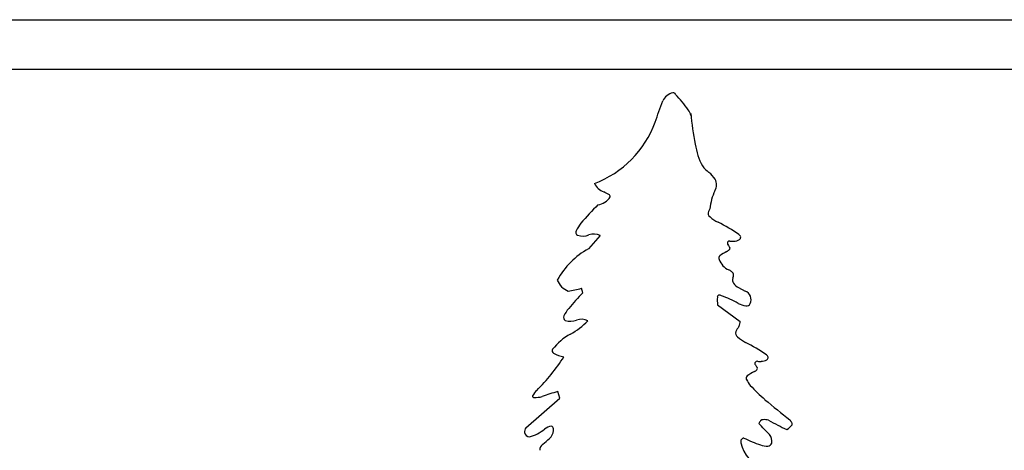
# Model space of a CAD drawing. Units: inches. Extents: x 14.1 to 27.7, y 7.6 to 12.1.
# Drawn here: x 18.4 to 22.1, y 10.5 to 12.1 of the extents above; entities that cross this region are included whole.
import ezdxf

# ---------------------------------------------------------------- set-up
doc = ezdxf.new("R2010")
doc.units = ezdxf.units.IN
doc.header["$MEASUREMENT"] = 0
doc.layers.add('Default', color=7, linetype='Continuous')
doc.layers.add('WHITE', color=7, linetype='Continuous')

msp = doc.modelspace()

# ---------------------------------------------------------------- linework, layer by layer
at = {"layer": 'Default', "color": 7, "linetype": 'Continuous'}
for p, q in [((14.4683, 12.0612), (27.3416, 12.0612)), ((20.5811, 11.2564), (20.5374, 11.2072))]:
    msp.add_line(p, q, dxfattribs=at)
msp.add_arc((21.0855, 11.1873), 0.0633, 198.3743, 247.1862, dxfattribs=at)
at = {"layer": 'WHITE', "color": 7, "linetype": 'Continuous'}
for p, q in [((27.3416, 11.8756), (14.4683, 11.8756)), ((21.0978, 11.0626), (21.1227, 11.0498)), ((20.5162, 11.0431), (20.511, 11.0604)), ((21.0195, 10.9985), (21.1037, 10.9369)), ((20.4301, 10.6506), (20.4234, 10.6752)), ((20.3038, 10.5401), (20.4301, 10.6506))]:
    msp.add_line(p, q, dxfattribs=at)
for centre, radius, start, end in [((20.8665, 11.7327), 0.0581, 103.9633, 153.4491), ((20.8539, 11.7799), 0.00928, 17.2573, 98.9633), ((20.5206, 11.4519), 0.4759, 35.1154, 44.0331), ((13.3278, 14.3978), 7.9383, 339.97662, 340.58166), ((20.8744, 11.6957), 0.0464, 10.3966, 40.1073), ((22.2206, 11.842), 1.3079, 185.7129, 190.8098), ((20.4261, 11.8096), 0.3828, 290.4279, 340.1776), ((21.1897, 11.6363), 0.2568, 188.8571, 207.8976), ((21.0882, 11.6181), 0.1617, 219.0956, 231.2554), ((20.9129, 11.3995), 0.1185, 34.5486, 51.2479), ((20.968, 11.4459), 0.0473, 331.8227, 26.1708), ((20.619, 11.4813), 0.0667, 207.2144, 248.2469), ((20.5603, 11.4411), 0.0712, 280.0173, 325.1379), ((20.5214, 11.2505), 0.1839, 60.0604, 66.6587), ((20.6104, 11.4019), 0.00845, 349.7438, 70.1385), ((21.1698, 11.3424), 0.1795, 153.0988, 175.3842), ((21.2511, 10.683), 0.9663, 134.5998, 140.1251), ((21.1315, 11.2712), 0.1646, 148.6584, 152.7085), ((21.0012, 11.3404), 0.0172, 158.6169, 234.1088), ((21.0928, 11.4454), 0.1565, 229.463, 242.8383), ((20.5999, 11.2264), 0.1181, 139.8992, 156), ((20.7688, 10.791), 0.5737, 54.8452, 63.8829), ((20.5019, 11.2685), 0.0116, 148.8171, 244.6274), ((20.517, 11.3213), 0.0664, 252.458, 289.6445), ((20.5574, 11.2079), 0.054, 63.9789, 109.5921), ((21.0886, 11.2452), 0.0182, 20.0537, 54.4118), ((21.0937, 11.2513), 0.012, 307.1909, 1.0194), ((21.0638, 11.2277), 0.00773, 137.1052, 220.2844), ((21.3935, 11.4491), 0.4048, 213.9946, 215.7499), ((21.0642, 11.2282), 0.00773, 79.4487, 141.7064), ((21.0593, 11.2091), 0.00663, 315.0332, 31.6877), ((21.0733, 11.2848), 0.0496, 261.0518, 277.1406), ((21.0801, 11.2742), 0.0386, 269.1011, 302.6581), ((20.683, 10.9453), 0.2997, 119.084, 150.916), ((21.0361, 11.173), 0.0122, 137.188, 207.7768), ((21.1463, 11.0102), 0.2085, 116.2243, 124.8448), ((21.0368, 11.2311), 0.0381, 297.2413, 315.6136), ((21.0136, 11.0406), 0.1002, 54.9685, 61.8138), ((21.0611, 11.1075), 0.0182, 18.7912, 56.2528), ((21.0408, 11.1096), 0.0376, 341.6325, 5.796), ((20.489, 11.1171), 0.0727, 201.0638, 248.3154), ((21.098, 11.0906), 0.0227, 161.6799, 209.136), ((21.1215, 11.1098), 0.0528, 214.956, 243.3961), ((20.4223, 11.3446), 0.2978, 277.678, 287.3239), ((21.2052, 10.3656), 0.9663, 135.4811, 140.1251), ((21.1631, 11.0183), 0.1449, 176.5723, 187.8382), ((21.0261, 11.0275), 0.00768, 106.982, 183.8459), ((21.0146, 10.9721), 0.0634, 72.5533, 81.6744), ((20.8685, 10.5832), 0.4787, 61.5381, 69.8207), ((21.1102, 11.0182), 0.034, 334.0356, 68.5505), ((21.1433, 11.0948), 0.1021, 242.7838, 259.5314), ((21.1279, 11.0078), 0.0137, 256.9451, 340.6061), ((20.456, 10.951), 0.0116, 148.8171, 244.6274), ((20.5539, 10.909), 0.1181, 139.8992, 156), ((20.471, 11.0039), 0.0664, 252.458, 289.6445), ((20.3465, 11.1192), 0.2609, 298.2063, 316.2946), ((20.5114, 10.8905), 0.054, 63.9789, 109.5921), ((21.2339, 10.8234), 0.1646, 144.9767, 152.7085), ((21.0339, 10.9438), 0.0702, 338.3267, 354.3508), ((20.5697, 10.7057), 0.209, 118.5237, 142.5814), ((21.1037, 10.8926), 0.0172, 158.6169, 234.1088), ((21.1953, 10.9976), 0.1565, 229.463, 242.8383), ((20.8713, 10.3432), 0.5737, 54.8452, 63.8829), ((19.8631, 11.1731), 0.6892, 314.2778, 327.7032), ((20.4122, 10.8274), 0.0101, 148.2829, 240.8988), ((20.4623, 10.9119), 0.1084, 239.4632, 261.1695), ((21.191, 10.7974), 0.0182, 20.0537, 54.4118), ((21.1662, 10.78), 0.00773, 137.1052, 220.2844), ((21.496, 11.0013), 0.4048, 213.9946, 215.7499), ((21.1666, 10.7804), 0.00773, 79.4487, 141.7064), ((21.1758, 10.837), 0.0496, 261.0518, 277.1406), ((21.1825, 10.8265), 0.0386, 269.1011, 302.6581), ((21.1961, 10.8035), 0.012, 307.1909, 1.0194), ((21.1386, 10.7252), 0.0122, 137.188, 207.7768), ((21.2488, 10.5624), 0.2085, 116.2243, 124.8448), ((21.1392, 10.7833), 0.0381, 297.2413, 315.6136), ((21.1618, 10.7613), 0.00663, 315.0332, 31.6877), ((21.2051, 10.754), 0.0846, 204.0323, 221.1185), ((21.5276, 11.0406), 0.516, 221.5492, 230.0563), ((20.398, 10.6232), 0.0779, 133.5499, 152.8764), ((20.334, 10.6581), 0.00546, 173.9592, 285.42), ((20.6341, 9.9195), 0.7845, 105.581, 110.1122), ((20.3337, 10.7941), 0.1412, 270.714, 282.5046), ((24.3336, 14.4156), 4.9052, 230.238, 231.6366), ((21.2444, 10.5196), 0.0798, 143.9948, 153.1117), ((18.9263, 8.3286), 3.1636, 43.7203, 44.7468), ((21.1896, 10.5555), 0.0148, 89.8802, 131.5516), ((21.1952, 10.5272), 0.0434, 70.1423, 97.364), ((22.0039, 12.0481), 1.6795, 241.788, 244.4016), ((21.2294, 10.6051), 0.0867, 304.2694, 321.5101), ((21.2112, 10.5034), 0.1023, 33.927, 40.3184), ((21.2888, 10.5548), 0.00928, 336.6491, 37.9075), ((20.3262, 10.5247), 0.0272, 145.3337, 185.7216), ((20.3188, 10.5265), 0.0202, 192.9276, 264.4336), ((20.2782, 10.6534), 0.152, 284.7467, 308.9622), ((20.4118, 10.484), 0.0638, 102.5601, 126.5877), ((20.3635, 10.5329), 0.0433, 311.8472, 355.6007), ((20.3985, 10.539), 0.00727, 29.5009, 94.5126), ((20.3812, 10.5325), 0.0256, 353.4698, 23.1089), ((21.1886, 10.4915), 0.0338, 345.7111, 44.3649), ((20.3796, 10.4582), 0.0243, 122.1383, 184.3803), ((20.158, 10.7488), 0.3413, 307.6936, 313.3623), ((21.1182, 10.4892), 0.0126, 143.5904, 201.353), ((21.2211, 10.5059), 0.1166, 190.5202, 256.3418), ((21.1259, 10.4768), 0.0267, 108.7907, 131.8975), ((21.3564, 10.9934), 0.5464, 244.0542, 251.1053), ((21.2061, 10.5539), 0.0819, 250.9941, 270.7498), ((21.2074, 10.4863), 0.0143, 269.1576, 347.2153)]:
    msp.add_arc(centre, radius, start, end, dxfattribs=at)

doc.saveas('drawing.dxf')
